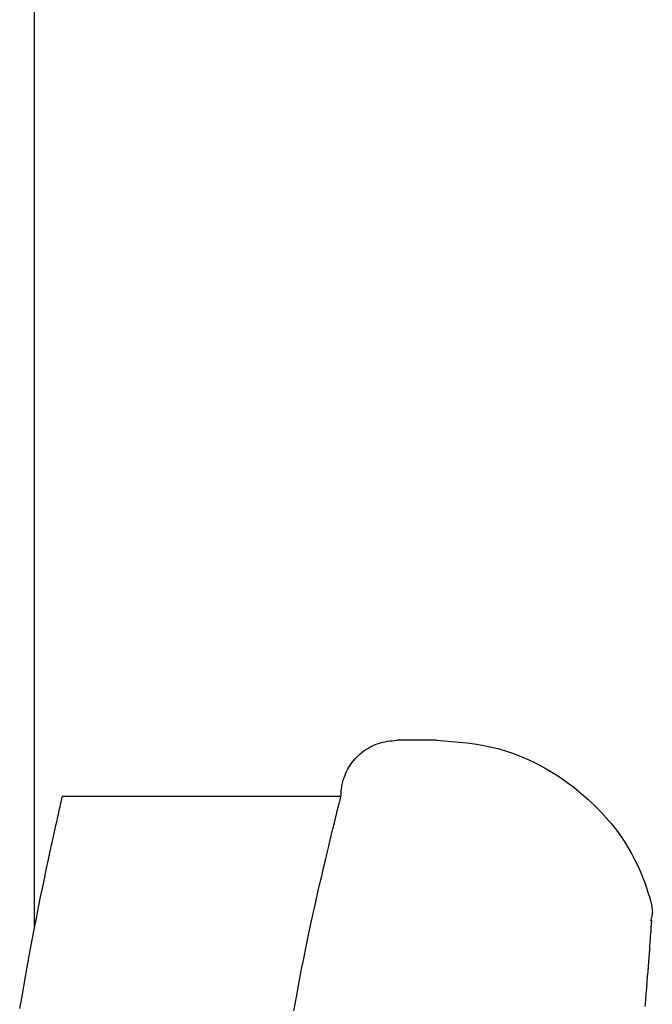
# Model space of a CAD drawing. Extents: x -2417 to 7525, y -2013 to 2181.
# Drawn here: x -1269 to -1258, y 1264 to 1282 of the extents above; entities that cross this region are included whole.
import ezdxf

# ---------------------------------------------------------------- set-up
doc = ezdxf.new("R2010")
doc.units = 0

msp = doc.modelspace()

# ---------------------------------------------------------------- linework, layer by layer
at = {"color": 7, "linetype": 'Continuous'}
for p, q in [((-1268.695, 1265.704), (-1268.695, 2072.931)), ((-1261.484, 1269.06), (-1262.196, 1269.06)), ((-1261.484, 1269.06), (-1261.484, 1269.06)), ((-1268.196, 1268.059), (-1263.196, 1268.059)), ((-1268.196, 1268.059), (-1263.196, 1268.059)), ((-1257.646, 1266.183), (-1257.646, 1266.183))]:
    msp.add_line(p, q, dxfattribs=at)
for points in [[(-1263.196, 1268.06), (-1263.196, 1268.07), (-1263.196, 1268.081), (-1263.196, 1268.092), (-1263.195, 1268.104), (-1263.195, 1268.116), (-1263.194, 1268.13), (-1263.193, 1268.145), (-1263.192, 1268.161), (-1263.19, 1268.178), (-1263.188, 1268.198), (-1263.185, 1268.218), (-1263.181, 1268.24), (-1263.177, 1268.264), (-1263.171, 1268.289), (-1263.165, 1268.316), (-1263.157, 1268.344), (-1263.148, 1268.373), (-1263.137, 1268.403), (-1263.125, 1268.434), (-1263.112, 1268.466), (-1263.097, 1268.499), (-1263.08, 1268.532), (-1263.061, 1268.565), (-1263.041, 1268.598), (-1263.019, 1268.63), (-1262.995, 1268.662), (-1262.97, 1268.694), (-1262.943, 1268.725), (-1262.914, 1268.756), (-1262.884, 1268.785), (-1262.853, 1268.813), (-1262.821, 1268.841), (-1262.787, 1268.867), (-1262.753, 1268.891), (-1262.717, 1268.914), (-1262.681, 1268.936), (-1262.644, 1268.956), (-1262.606, 1268.973), (-1262.567, 1268.989), (-1262.527, 1269.003), (-1262.487, 1269.015), (-1262.447, 1269.025), (-1262.406, 1269.033), (-1262.364, 1269.04), (-1262.322, 1269.046), (-1262.281, 1269.051), (-1262.238, 1269.056), (-1262.196, 1269.06)], [(-1261.484, 1269.06), (-1261.348, 1269.05), (-1261.211, 1269.039), (-1261.075, 1269.027), (-1260.938, 1269.012), (-1260.801, 1268.993), (-1260.663, 1268.971), (-1260.525, 1268.943), (-1260.386, 1268.909), (-1260.246, 1268.869), (-1260.106, 1268.822), (-1259.966, 1268.768), (-1259.827, 1268.708), (-1259.688, 1268.641), (-1259.55, 1268.567), (-1259.413, 1268.487), (-1259.279, 1268.401), (-1259.146, 1268.308), (-1259.016, 1268.209), (-1258.89, 1268.107), (-1258.769, 1268), (-1258.653, 1267.891), (-1258.543, 1267.78), (-1258.44, 1267.669), (-1258.345, 1267.558), (-1258.258, 1267.448), (-1258.18, 1267.339), (-1258.109, 1267.233), (-1258.045, 1267.129), (-1257.988, 1267.029), (-1257.937, 1266.932), (-1257.891, 1266.84), (-1257.851, 1266.752), (-1257.815, 1266.669), (-1257.783, 1266.591), (-1257.755, 1266.517), (-1257.73, 1266.447), (-1257.707, 1266.379), (-1257.685, 1266.312), (-1257.665, 1266.248), (-1257.646, 1266.183)], [(-1268.196, 1268.059), (-1268.202, 1268.035), (-1268.208, 1268.01), (-1268.215, 1267.981), (-1268.223, 1267.947), (-1268.232, 1267.907), (-1268.243, 1267.858), (-1268.256, 1267.8), (-1268.272, 1267.731), (-1268.29, 1267.649), (-1268.311, 1267.555), (-1268.335, 1267.449), (-1268.361, 1267.332), (-1268.389, 1267.204), (-1268.419, 1267.067), (-1268.45, 1266.921), (-1268.483, 1266.766), (-1268.518, 1266.603), (-1268.554, 1266.431), (-1268.591, 1266.252), (-1268.629, 1266.064), (-1268.668, 1265.867), (-1268.708, 1265.662), (-1268.749, 1265.447), (-1268.79, 1265.223), (-1268.832, 1264.99), (-1268.875, 1264.749), (-1268.917, 1264.501), (-1268.961, 1264.247)], [(-1264.043, 1264.206), (-1263.998, 1264.451), (-1263.953, 1264.69), (-1263.909, 1264.922), (-1263.865, 1265.146), (-1263.822, 1265.361), (-1263.779, 1265.568), (-1263.737, 1265.765), (-1263.696, 1265.954), (-1263.656, 1266.134), (-1263.617, 1266.306), (-1263.58, 1266.469), (-1263.544, 1266.624), (-1263.51, 1266.771), (-1263.478, 1266.909), (-1263.447, 1267.038), (-1263.418, 1267.16), (-1263.391, 1267.272), (-1263.366, 1267.376), (-1263.343, 1267.471), (-1263.322, 1267.557), (-1263.303, 1267.634), (-1263.286, 1267.703), (-1263.271, 1267.763), (-1263.258, 1267.816), (-1263.246, 1267.862), (-1263.236, 1267.902), (-1263.228, 1267.935), (-1263.221, 1267.963), (-1263.215, 1267.986), (-1263.21, 1268.005), (-1263.207, 1268.02), (-1263.204, 1268.032), (-1263.201, 1268.041), (-1263.199, 1268.048), (-1263.198, 1268.054), (-1263.196, 1268.06)], [(-1257.646, 1266.183), (-1257.64, 1266.157), (-1257.634, 1266.132), (-1257.629, 1266.106), (-1257.624, 1266.08), (-1257.62, 1266.055), (-1257.616, 1266.031), (-1257.614, 1266.007), (-1257.613, 1265.983), (-1257.614, 1265.961), (-1257.616, 1265.939), (-1257.619, 1265.917), (-1257.622, 1265.896), (-1257.627, 1265.876), (-1257.632, 1265.856), (-1257.637, 1265.835), (-1257.643, 1265.815)], [(-1257.742, 1264.285), (-1257.732, 1264.401), (-1257.723, 1264.513), (-1257.714, 1264.621), (-1257.705, 1264.723), (-1257.698, 1264.821), (-1257.69, 1264.914), (-1257.683, 1265.002), (-1257.677, 1265.085), (-1257.671, 1265.164), (-1257.665, 1265.238), (-1257.66, 1265.307), (-1257.655, 1265.372), (-1257.651, 1265.433), (-1257.647, 1265.49), (-1257.643, 1265.543), (-1257.639, 1265.591), (-1257.636, 1265.634), (-1257.634, 1265.673), (-1257.631, 1265.708), (-1257.629, 1265.737), (-1257.627, 1265.762), (-1257.626, 1265.781), (-1257.625, 1265.797), (-1257.624, 1265.808), (-1257.624, 1265.817), (-1257.624, 1265.823), (-1257.623, 1265.827), (-1257.623, 1265.83), (-1257.623, 1265.832)]]:
    msp.add_lwpolyline(points, dxfattribs=at)

doc.saveas('drawing.dxf')
